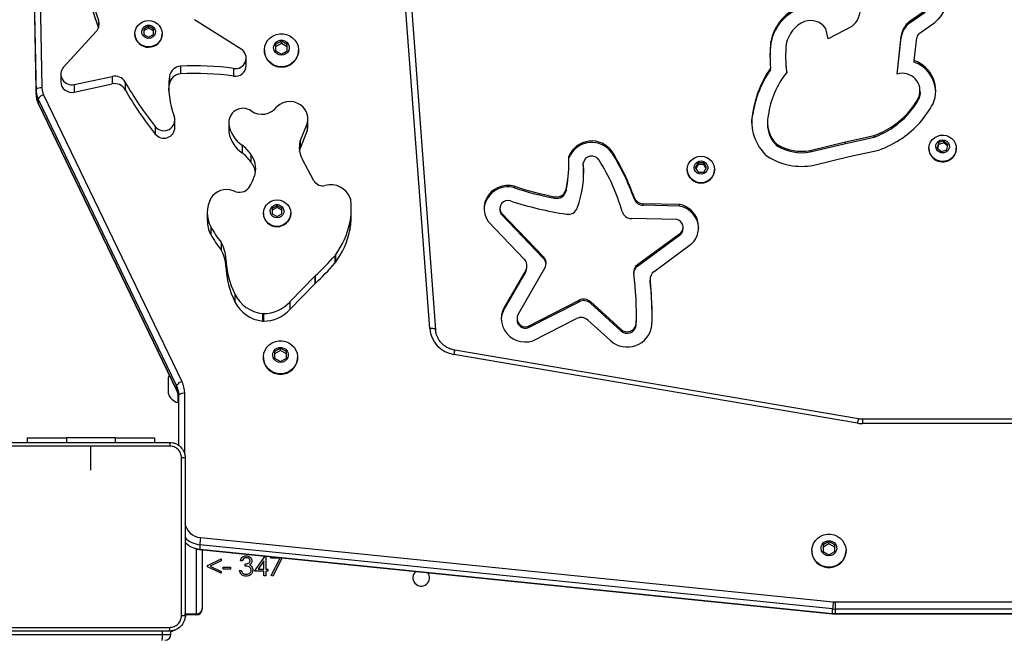
# Model space of a CAD drawing. Units: millimetres. Extents: x -300 to 994, y -245 to 1171.
# Drawn here: x 401 to 451, y 556 to 587 of the extents above; entities that cross this region are included whole.
import ezdxf

# ---------------------------------------------------------------- set-up
doc = ezdxf.new("R2010")
doc.units = ezdxf.units.MM

msp = doc.modelspace()

# ---------------------------------------------------------------- linework, layer by layer
at = {"color": 7, "linetype": 'Continuous', "lineweight": 25}
for p, q in [((401.644, 583.766), (401.231, 606.618)), ((401.231, 606.385), (401.644, 583.533)), ((401.531, 606.701), (401.944, 583.849)), ((421.778, 571.537), (419.998, 595.373)), ((420.297, 595.316), (422.077, 571.481)), ((446.306, 587.239), (447.116, 587.802)), ((446.306, 587.161), (447.116, 587.725)), ((404.834, 587.317), (404.834, 586.929)), ((412.138, 585.836), (409.747, 587.338)), ((446.306, 587.161), (446.306, 587.239)), ((446.81, 586.637), (447.612, 587.196)), ((404.714, 586.73), (403.054, 584.917)), ((407.402, 586.999), (407.152, 586.859)), ((407.402, 586.911), (407.152, 586.771)), ((407.152, 586.859), (407.152, 586.581)), ((407.652, 586.859), (407.402, 586.999)), ((407.402, 586.911), (407.402, 586.999)), ((407.652, 586.771), (407.402, 586.911)), ((407.652, 586.581), (407.652, 586.859)), ((442.155, 586.364), (442.033, 586.874)), ((443.368, 586.994), (442.155, 586.364)), ((406.702, 586.619), (406.702, 586.606)), ((407.152, 586.581), (407.402, 586.441)), ((407.402, 586.441), (407.652, 586.581)), ((408.102, 586.606), (408.102, 586.619)), ((414.196, 586.241), (413.896, 586.074)), ((414.496, 586.074), (414.196, 586.241)), ((414.196, 586.124), (414.196, 586.241)), ((439.224, 586.134), (439.224, 586.211)), ((445.683, 584.557), (445.894, 586.503)), ((445.692, 584.559), (445.894, 586.425)), ((445.894, 586.425), (445.894, 586.503)), ((446.562, 585.247), (446.688, 586.408)), ((413.321, 585.777), (413.321, 585.764)), ((414.196, 586.124), (413.896, 585.957)), ((413.896, 586.074), (413.896, 585.739)), ((413.896, 585.739), (414.196, 585.572)), ((414.496, 585.957), (414.196, 586.124)), ((414.196, 585.572), (414.496, 585.739)), ((414.496, 585.739), (414.496, 586.074)), ((415.071, 585.764), (415.071, 585.777)), ((412.394, 584.992), (412.394, 585.38)), ((439.982, 585.467), (439.982, 585.389)), ((446.562, 585.169), (446.562, 585.247)), ((409.041, 584.955), (409.041, 584.566)), ((411.749, 584.842), (411.749, 584.453)), ((439.21, 584.777), (439.21, 584.854)), ((402.913, 584.556), (402.913, 584.168)), ((403.598, 584.025), (405.531, 584.44)), ((405.531, 584.44), (405.531, 584.052)), ((406.204, 584.145), (406.204, 583.757)), ((408.466, 584.431), (408.466, 584.043)), ((401.644, 583.533), (401.644, 583.766)), ((403.598, 583.637), (405.531, 584.052)), ((403.598, 584.025), (403.598, 583.637)), ((446.86, 583.616), (446.86, 583.693)), ((408.834, 568.636), (401.756, 583.296)), ((401.756, 583.296), (401.756, 583.063)), ((402.028, 583.496), (409.106, 568.836)), ((446.795, 583.288), (446.795, 583.365)), ((401.756, 583.063), (408.834, 568.403)), ((401.758, 583.055), (401.756, 583.063)), ((401.758, 583.055), (408.836, 568.395)), ((408.749, 581.824), (408.749, 582.212)), ((415.55, 581.871), (415.55, 582.259)), ((438.303, 582.492), (438.303, 582.57)), ((407.741, 581.878), (407.741, 581.49)), ((411.499, 582.098), (411.499, 581.71)), ((411.499, 581.71), (411.512, 581.581)), ((411.512, 581.969), (411.512, 581.581)), ((415.155, 581.118), (415.515, 582.017)), ((415.155, 580.73), (415.515, 581.628)), ((415.515, 582.017), (415.515, 581.628)), ((439.053, 582.092), (439.053, 582.014)), ((445.487, 581.838), (445.487, 581.916)), ((443.048, 581.091), (444.509, 581.407)), ((443.048, 581.013), (444.509, 581.33)), ((444.509, 581.33), (444.509, 581.407)), ((448.07, 581.134), (447.796, 581.048)), ((448.285, 580.948), (448.07, 581.134)), ((448.07, 581.046), (448.07, 581.134)), ((412.186, 580.918), (412.186, 580.53)), ((415.155, 581.118), (415.155, 580.73)), ((439.54, 580.888), (439.54, 580.965)), ((441.24, 580.652), (443.048, 581.091)), ((441.24, 580.574), (443.048, 581.013)), ((441.24, 580.574), (441.24, 580.652)), ((443.048, 581.013), (443.048, 581.091)), ((443.233, 580.339), (444.74, 580.665)), ((447.31, 580.761), (447.31, 580.748)), ((447.796, 581.048), (447.736, 580.775)), ((447.736, 580.775), (447.951, 580.589)), ((447.796, 580.96), (447.752, 580.761)), ((447.796, 580.96), (447.796, 581.048)), ((448.07, 581.046), (447.796, 580.96)), ((447.951, 580.589), (448.225, 580.675)), ((448.269, 580.874), (448.07, 581.046)), ((448.225, 580.675), (448.285, 580.948)), ((448.71, 580.748), (448.71, 580.761)), ((412.627, 580.455), (412.627, 580.067)), ((415.857, 579.102), (415.261, 580.215)), ((428.899, 580.066), (428.899, 580.144)), ((431.106, 580.513), (431.106, 580.59)), ((441.416, 579.898), (443.233, 580.339)), ((429.628, 579.92), (429.628, 579.997)), ((434.952, 579.674), (434.952, 579.661)), ((435.508, 580.017), (435.363, 579.775)), ((435.363, 579.775), (435.508, 579.534)), ((435.508, 579.929), (435.39, 579.731)), ((435.796, 580.017), (435.508, 580.017)), ((435.508, 579.929), (435.508, 580.017)), ((435.796, 579.929), (435.508, 579.929)), ((435.941, 579.775), (435.796, 580.017)), ((435.796, 579.929), (435.796, 580.017)), ((435.914, 579.731), (435.796, 579.929)), ((435.796, 579.534), (435.941, 579.775)), ((436.352, 579.661), (436.352, 579.674)), ((435.508, 579.534), (435.796, 579.534)), ((426.113, 578.737), (426.113, 578.815)), ((428.758, 578.666), (428.758, 578.588)), ((411.871, 578.54), (411.719, 578.586)), ((428.168, 578.203), (428.168, 578.281)), ((432.233, 578.175), (432.233, 578.253)), ((413.971, 577.823), (413.721, 577.683)), ((413.971, 577.735), (413.721, 577.595)), ((413.721, 577.683), (413.721, 577.404)), ((414.221, 577.683), (413.971, 577.823)), ((413.971, 577.735), (413.971, 577.823)), ((414.221, 577.595), (413.971, 577.735)), ((414.221, 577.404), (414.221, 577.683)), ((417.769, 577.307), (417.769, 577.696)), ((425.363, 577.68), (425.363, 577.602)), ((434.559, 577.885), (432.695, 577.926)), ((432.695, 577.926), (432.695, 577.849)), ((434.559, 577.808), (432.695, 577.849)), ((434.559, 577.808), (434.559, 577.885)), ((410.404, 577.459), (410.404, 577.071)), ((413.271, 577.443), (413.271, 577.43)), ((413.721, 577.404), (413.971, 577.265)), ((413.971, 577.265), (414.221, 577.404)), ((414.671, 577.43), (414.671, 577.443)), ((425.428, 577.462), (427.599, 575.208)), ((425.428, 577.385), (425.428, 577.462)), ((425.428, 577.385), (427.599, 575.131)), ((434.415, 577.116), (432.093, 577.167)), ((410.577, 576.736), (410.577, 576.348)), ((417.698, 576.961), (417.698, 576.572)), ((424.765, 577.017), (426.618, 575.093)), ((434.735, 576.642), (434.735, 576.719)), ((432.403, 574.808), (434.622, 576.442)), ((432.403, 574.73), (434.622, 576.364)), ((434.622, 576.364), (434.622, 576.442)), ((411.109, 575.952), (411.109, 575.564)), ((433.252, 574.461), (435.191, 575.889)), ((411.354, 575.097), (411.354, 574.709)), ((416.924, 575.267), (416.924, 574.879)), ((416.954, 575.301), (416.954, 574.913)), ((427.599, 575.131), (427.599, 575.208)), ((427.67, 574.644), (426.302, 572.27)), ((426.751, 574.687), (426.751, 574.764)), ((432.403, 574.808), (432.403, 574.73)), ((414.631, 572.912), (415.905, 574.219)), ((415.905, 574.219), (415.905, 573.831)), ((415.925, 574.239), (415.925, 573.851)), ((426.688, 574.529), (425.588, 572.619)), ((426.688, 574.452), (425.588, 572.542)), ((426.688, 574.452), (426.688, 574.529)), ((433.055, 574.077), (433.055, 573.999)), ((414.631, 572.523), (415.905, 573.831)), ((433.058, 573.951), (433.055, 573.999)), ((433.058, 574.028), (433.058, 573.951)), ((411.818, 573.294), (411.818, 572.906)), ((414.617, 572.897), (414.617, 572.508)), ((414.631, 572.912), (414.631, 572.523)), ((425.588, 572.542), (425.588, 572.619)), ((426.798, 571.649), (429.421, 572.99)), ((426.798, 571.572), (429.421, 572.912)), ((429.421, 572.912), (429.421, 572.99)), ((429.996, 572.916), (431.56, 571.507)), ((429.996, 572.916), (429.996, 572.839)), ((429.996, 572.839), (431.56, 571.429)), ((413.226, 572.311), (413.226, 571.923)), ((413.282, 572.308), (413.282, 571.919)), ((426.243, 572.058), (426.243, 571.98)), ((432.351, 572.162), (432.351, 572.24)), ((426.798, 571.572), (426.798, 571.649)), ((427.061, 570.909), (429.292, 572.05)), ((429.867, 571.976), (431.032, 570.926)), ((432.344, 571.699), (432.344, 571.776)), ((431.56, 571.429), (431.56, 571.507)), ((413.271, 570.065), (413.271, 570.052)), ((414.146, 570.529), (413.846, 570.362)), ((414.146, 570.413), (413.846, 570.245)), ((413.846, 570.362), (413.846, 570.027)), ((414.446, 570.362), (414.146, 570.529)), ((414.146, 570.413), (414.146, 570.529)), ((414.446, 570.245), (414.146, 570.413)), ((414.446, 570.027), (414.446, 570.362)), ((415.021, 570.052), (415.021, 570.065)), ((443.655, 566.699), (423.013, 570.215)), ((443.705, 566.917), (423.064, 570.433)), ((413.846, 570.027), (414.146, 569.86)), ((414.146, 569.86), (414.446, 570.027)), ((408.396, 569.029), (408.396, 568.872)), ((408.396, 568.872), (408.396, 568.229)), ((408.834, 568.403), (408.834, 568.636)), ((408.836, 568.395), (408.834, 568.403)), ((408.896, 568.244), (408.896, 567.754)), ((408.946, 565.547), (408.946, 568.146)), ((409.246, 568.224), (409.246, 565.109)), ((408.896, 567.754), (408.946, 567.754)), ((454.958, 566.9), (443.915, 566.9)), ((443.915, 566.9), (443.915, 566.677)), ((454.958, 566.677), (443.915, 566.677)), ((401.196, 565.944), (401.196, 565.72)), ((401.196, 565.944), (403.196, 565.944)), ((405.696, 565.944), (403.196, 565.944)), ((403.196, 565.944), (403.196, 565.72)), ((404.446, 564.295), (404.446, 565.532)), ((405.696, 565.944), (407.696, 565.944)), ((405.696, 565.944), (405.696, 565.72)), ((407.696, 565.944), (407.696, 565.72)), ((442.384, 557.198), (410.021, 560.483)), ((410.021, 560.483), (410.021, 560.25)), ((410.052, 560.849), (442.415, 557.564)), ((442.196, 560.644), (441.896, 560.476)), ((442.196, 560.527), (441.896, 560.36)), ((441.896, 560.476), (441.896, 560.142)), ((442.496, 560.476), (442.196, 560.644)), ((442.196, 560.527), (442.196, 560.644)), ((442.496, 560.36), (442.196, 560.527)), ((442.496, 560.142), (442.496, 560.476)), ((409.846, 556.955), (409.846, 560.275)), ((410.021, 560.25), (442.384, 556.965)), ((410.022, 560.24), (442.385, 556.955)), ((410.146, 560.228), (410.146, 557.219)), ((441.321, 560.18), (441.321, 560.167)), ((441.896, 560.142), (442.196, 559.975)), ((442.196, 559.975), (442.496, 560.142)), ((443.071, 560.167), (443.071, 560.18)), ((410.415, 559.424), (411.107, 559.754)), ((411.107, 559.655), (410.546, 559.388)), ((411.107, 559.754), (411.107, 559.655)), ((412.184, 559.664), (412.094, 559.664)), ((412.338, 559.395), (412.338, 559.497)), ((412.825, 559.126), (413.358, 559.901)), ((413.299, 559.662), (413.001, 559.228)), ((413.299, 559.228), (413.299, 559.662)), ((413.389, 559.898), (413.389, 559.228)), ((413.658, 559.792), (413.658, 559.871)), ((414.122, 559.792), (413.658, 559.792)), ((413.67, 558.912), (414.122, 559.792)), ((414.232, 559.813), (413.748, 558.869)), ((410.415, 559.352), (410.415, 559.424)), ((411.107, 559.023), (410.415, 559.352)), ((410.546, 559.388), (411.107, 559.121)), ((411.107, 559.121), (411.107, 559.023)), ((411.21, 559.331), (411.594, 559.331)), ((411.21, 559.228), (411.21, 559.331)), ((411.594, 559.228), (411.21, 559.228)), ((411.594, 559.331), (411.594, 559.228)), ((412.056, 559.164), (412.145, 559.164)), ((413.299, 559.126), (412.825, 559.126)), ((413.001, 559.228), (413.299, 559.228)), ((413.299, 558.895), (413.299, 559.126)), ((413.389, 559.228), (413.504, 559.228)), ((413.389, 559.126), (413.389, 558.895)), ((413.504, 559.126), (413.389, 559.126)), ((413.504, 559.228), (413.504, 559.126)), ((413.389, 558.895), (413.299, 558.895)), ((413.748, 558.869), (413.67, 558.912)), ((442.509, 557.559), (470.03, 557.559)), ((442.509, 557.559), (442.509, 557.191)), ((409.246, 556.955), (409.846, 556.955)), ((409.846, 556.895), (409.846, 556.955)), ((410.146, 557.219), (410.146, 557.195)), ((442.384, 556.965), (442.384, 557.198)), ((442.385, 556.955), (442.509, 556.948)), ((470.03, 557.191), (442.509, 557.191)), ((442.509, 557.191), (442.509, 556.958)), ((442.509, 556.958), (470.03, 556.958)), ((442.509, 556.958), (442.509, 556.948)), ((409.846, 556.895), (409.246, 556.895)), ((442.509, 556.948), (470.03, 556.948)), ((408.116, 555.895), (408.116, 556.095)), ((408.54, 555.895), (408.54, 556.095)), ((389.902, 555.895), (408.116, 555.895)), ((408.116, 555.895), (408.54, 555.895))]:
    msp.add_line(p, q, dxfattribs=at)
at = {"color": 7, "linetype": 'Continuous', "lineweight": 25, "flags": 128}
for points in [[(446.041, 590.085), (446.283, 590.131), (446.529, 590.143), (446.774, 590.122), (447.013, 590.067), (447.243, 589.98), (447.457, 589.862), (447.651, 589.717), (447.822, 589.546), (447.967, 589.353), (448.081, 589.142), (448.163, 588.918), (448.212, 588.685), (448.226, 588.447), (448.205, 588.211), (448.149, 587.979), (448.06, 587.757), (447.939, 587.55), (447.788, 587.362), (447.612, 587.196)], [(407.402, 585.943), (407.246, 585.96), (407.098, 586.01), (406.966, 586.09), (406.855, 586.197), (406.771, 586.326), (406.72, 586.469), (406.702, 586.619), (406.72, 586.769), (406.771, 586.912), (406.855, 587.041), (406.966, 587.148), (407.098, 587.228), (407.246, 587.278), (407.402, 587.295), (407.558, 587.278), (407.706, 587.228), (407.839, 587.148), (407.949, 587.041), (408.033, 586.912), (408.085, 586.769), (408.102, 586.619), (408.085, 586.469), (408.033, 586.326), (407.949, 586.197), (407.839, 586.09), (407.706, 586.01), (407.558, 585.96), (407.402, 585.943)], [(407.402, 586.382), (407.288, 586.4), (407.187, 586.453), (407.109, 586.535), (407.063, 586.637), (407.053, 586.748), (407.082, 586.856), (407.145, 586.949), (407.235, 587.017), (407.344, 587.053), (407.46, 587.053), (407.569, 587.017), (407.66, 586.949), (407.723, 586.856), (407.751, 586.748), (407.741, 586.637), (407.695, 586.535), (407.617, 586.453), (407.516, 586.4), (407.402, 586.382)], [(414.196, 584.932), (414.02, 584.949), (413.851, 585), (413.696, 585.083), (413.562, 585.195), (413.454, 585.33), (413.376, 585.483), (413.331, 585.649), (413.322, 585.82), (413.349, 585.989), (413.411, 586.149), (413.504, 586.294), (413.626, 586.418), (413.772, 586.516), (413.934, 586.583), (414.108, 586.618), (414.285, 586.618), (414.458, 586.583), (414.621, 586.516), (414.766, 586.418), (414.888, 586.294), (414.982, 586.149), (415.043, 585.989), (415.07, 585.82), (415.061, 585.649), (415.017, 585.483), (414.939, 585.33), (414.83, 585.195), (414.696, 585.083), (414.541, 585), (414.372, 584.949), (414.196, 584.932)], [(414.196, 585.52), (414.078, 585.537), (413.971, 585.587), (413.884, 585.665), (413.824, 585.765), (413.797, 585.877), (413.806, 585.992), (413.85, 586.099), (413.924, 586.189), (414.023, 586.254), (414.137, 586.288), (414.256, 586.288), (414.37, 586.254), (414.468, 586.189), (414.543, 586.099), (414.586, 585.992), (414.595, 585.877), (414.569, 585.765), (414.509, 585.665), (414.422, 585.587), (414.314, 585.537), (414.196, 585.52)], [(408.44, 583.724), (408.443, 583.786), (408.466, 584.043)], [(415.515, 582.017), (415.547, 582.195), (415.542, 582.377), (415.498, 582.554), (415.418, 582.718), (415.306, 582.864), (415.166, 582.985), (415.003, 583.076), (414.825, 583.133), (414.638, 583.155), (414.451, 583.14), (414.271, 583.089), (414.105, 583.003), (413.96, 582.888)], [(446.86, 583.616), (446.846, 583.461), (446.795, 583.288)], [(438.253, 582.053), (438.26, 582.191), (438.303, 582.492)], [(415.515, 581.628), (415.547, 581.807), (415.55, 581.871)], [(448.531, 580.309), (448.414, 580.208), (448.277, 580.135), (448.126, 580.094), (447.97, 580.086), (447.815, 580.111), (447.671, 580.169), (447.543, 580.257), (447.439, 580.37), (447.363, 580.503), (447.32, 580.649), (447.312, 580.8), (447.338, 580.949), (447.399, 581.089), (447.49, 581.212), (447.607, 581.313), (447.744, 581.386), (447.895, 581.427), (448.051, 581.436), (448.206, 581.41), (448.35, 581.352), (448.478, 581.264), (448.582, 581.151), (448.658, 581.018), (448.701, 580.872), (448.709, 580.721), (448.683, 580.572), (448.622, 580.432), (448.531, 580.309)], [(448.271, 580.636), (448.181, 580.566), (448.072, 580.529), (447.957, 580.527), (447.848, 580.562), (447.756, 580.629), (447.692, 580.722), (447.662, 580.829), (447.67, 580.94), (447.715, 581.043), (447.792, 581.126), (447.893, 581.18), (448.006, 581.2), (448.12, 581.183), (448.222, 581.131), (448.301, 581.05), (448.349, 580.949), (448.36, 580.838), (448.333, 580.73), (448.271, 580.636)], [(415.123, 580.596), (415.127, 580.616), (415.155, 580.73)], [(434.952, 579.674), (434.97, 579.825), (435.021, 579.968), (435.105, 580.096), (435.216, 580.203), (435.348, 580.284), (435.496, 580.334), (435.652, 580.351), (435.808, 580.334), (435.956, 580.284), (436.088, 580.203), (436.199, 580.096), (436.283, 579.968), (436.334, 579.825), (436.352, 579.674), (436.334, 579.524), (436.283, 579.381), (436.199, 579.253), (436.088, 579.146), (435.956, 579.065), (435.808, 579.015), (435.652, 578.998), (435.496, 579.015), (435.348, 579.065), (435.216, 579.146), (435.105, 579.253), (435.021, 579.381), (434.97, 579.524), (434.952, 579.674)], [(429.628, 579.92), (429.647, 579.629), (429.65, 579.473)], [(435.302, 579.775), (435.321, 579.885), (435.376, 579.983), (435.461, 580.058), (435.566, 580.103), (435.681, 580.112), (435.793, 580.085), (435.889, 580.024), (435.96, 579.936), (435.997, 579.831), (435.997, 579.72), (435.96, 579.614), (435.889, 579.527), (435.793, 579.466), (435.681, 579.438), (435.566, 579.448), (435.461, 579.492), (435.376, 579.568), (435.321, 579.666), (435.302, 579.775)], [(426.113, 578.815), (425.904, 578.853), (425.691, 578.856), (425.481, 578.823), (425.28, 578.756), (425.094, 578.656), (424.928, 578.526), (424.789, 578.37), (424.68, 578.194), (424.603, 578.002), (424.563, 577.8), (424.559, 577.594), (424.592, 577.391), (424.662, 577.197), (424.765, 577.017)], [(413.971, 576.767), (413.816, 576.784), (413.668, 576.834), (413.535, 576.914), (413.424, 577.021), (413.341, 577.149), (413.289, 577.292), (413.271, 577.443), (413.289, 577.593), (413.341, 577.736), (413.424, 577.864), (413.535, 577.971), (413.668, 578.052), (413.816, 578.102), (413.971, 578.119), (414.127, 578.102), (414.275, 578.052), (414.408, 577.971), (414.519, 577.864), (414.602, 577.736), (414.654, 577.593), (414.671, 577.443), (414.654, 577.292), (414.602, 577.149), (414.519, 577.021), (414.408, 576.914), (414.275, 576.834), (414.127, 576.784), (413.971, 576.767)], [(413.971, 577.206), (413.858, 577.224), (413.756, 577.277), (413.678, 577.359), (413.632, 577.461), (413.623, 577.572), (413.651, 577.679), (413.714, 577.773), (413.805, 577.841), (413.914, 577.877), (414.029, 577.877), (414.138, 577.841), (414.229, 577.773), (414.292, 577.679), (414.32, 577.572), (414.311, 577.461), (414.264, 577.359), (414.186, 577.277), (414.085, 577.224), (413.971, 577.206)], [(425.363, 577.602), (425.377, 577.497), (425.428, 577.385)], [(425.588, 572.619), (425.505, 572.433), (425.455, 572.235), (425.441, 572.033), (425.462, 571.831), (425.518, 571.635), (425.608, 571.451), (425.728, 571.285), (425.876, 571.14), (426.047, 571.022), (426.236, 570.933), (426.438, 570.876), (426.646, 570.853), (426.856, 570.864), (427.061, 570.909)], [(432.344, 571.699), (432.351, 572.022), (432.351, 572.162)], [(422.077, 571.481), (422.071, 571.495), (422.054, 571.509), (422.027, 571.52), (421.989, 571.529), (421.944, 571.536), (421.892, 571.539), (421.836, 571.54), (421.778, 571.537)], [(414.146, 569.22), (413.97, 569.237), (413.801, 569.288), (413.646, 569.371), (413.512, 569.483), (413.404, 569.618), (413.326, 569.771), (413.281, 569.937), (413.272, 570.108), (413.299, 570.277), (413.361, 570.437), (413.454, 570.582), (413.576, 570.706), (413.722, 570.804), (413.884, 570.871), (414.058, 570.906), (414.235, 570.906), (414.408, 570.871), (414.571, 570.804), (414.716, 570.706), (414.838, 570.582), (414.932, 570.437), (414.993, 570.277), (415.02, 570.108), (415.011, 569.937), (414.967, 569.771), (414.889, 569.618), (414.78, 569.483), (414.646, 569.371), (414.491, 569.288), (414.322, 569.237), (414.146, 569.22)], [(414.146, 569.808), (414.028, 569.825), (413.921, 569.875), (413.834, 569.953), (413.774, 570.053), (413.747, 570.165), (413.756, 570.28), (413.8, 570.388), (413.874, 570.478), (413.973, 570.542), (414.087, 570.576), (414.206, 570.576), (414.32, 570.542), (414.418, 570.478), (414.493, 570.388), (414.536, 570.28), (414.545, 570.165), (414.519, 570.053), (414.459, 569.953), (414.372, 569.875), (414.264, 569.825), (414.146, 569.808)], [(408.461, 569.172), (408.429, 569.112), (408.396, 569.029)], [(442.196, 559.335), (442.02, 559.352), (441.851, 559.403), (441.696, 559.486), (441.562, 559.597), (441.454, 559.733), (441.376, 559.886), (441.331, 560.052), (441.322, 560.223), (441.349, 560.392), (441.411, 560.552), (441.504, 560.697), (441.626, 560.821), (441.772, 560.919), (441.934, 560.986), (442.108, 561.021), (442.285, 561.021), (442.458, 560.986), (442.621, 560.919), (442.766, 560.821), (442.888, 560.697), (442.982, 560.552), (443.043, 560.392), (443.07, 560.223), (443.061, 560.052), (443.017, 559.886), (442.939, 559.733), (442.83, 559.597), (442.696, 559.486), (442.541, 559.403), (442.372, 559.352), (442.196, 559.335)], [(442.196, 559.923), (442.078, 559.94), (441.971, 559.99), (441.884, 560.068), (441.824, 560.168), (441.797, 560.28), (441.806, 560.395), (441.85, 560.502), (441.924, 560.592), (442.023, 560.657), (442.137, 560.691), (442.256, 560.691), (442.37, 560.657), (442.468, 560.592), (442.543, 560.502), (442.586, 560.395), (442.595, 560.28), (442.569, 560.168), (442.509, 560.068), (442.422, 559.99), (442.314, 559.94), (442.196, 559.923)], [(410.022, 560.24), (410.021, 560.241), (410.021, 560.25)], [(442.385, 556.955), (442.384, 556.955), (442.384, 556.965)], [(408.775, 556.13), (408.667, 556.078), (408.54, 556.035)]]:
    msp.add_lwpolyline(points, dxfattribs=at)
at = {"color": 7, "linetype": 'Continuous', "lineweight": 25}
for centre, radius, start, end in [((426.463, 595.076), 22.978, 193.7358, 199.7349), ((426.461, 594.687), 22.976, 193.7357, 199.7352), ((441.55, 585.777), 2.367, 112.6009, 169.4349), ((441.55, 585.7), 2.367, 112.6012, 169.4349), ((442.615, 587.929), 1.201, 308.8112, 4.0851), ((404.289, 587.123), 0.579, 317.208, 19.6388), ((441.574, 585.788), 1.589, 113.4482, 168.6043), ((441.247, 586.354), 0.943, 33.4862, 108.8839), ((447.052, 586.337), 1.17, 129.6031, 171.861), ((447.052, 586.26), 1.17, 129.6037, 171.8619), ((407.389, 586.616), 0.687, 180.865, 271.121), ((407.412, 586.62), 0.69, 269.1707, 358.8442), ((445.86, 585.467), 6.678, 173.5984, 185.2643), ((447.086, 586.343), 0.404, 133.1792, 170.6662), ((411.845, 585.377), 0.544, 259.8532, 57.4473), ((414.181, 585.779), 0.86, 180.9762, 271.0089), ((414.211, 585.779), 0.86, 268.9903, 359.0238), ((445.858, 585.389), 6.676, 173.5981, 179.6684), ((445.914, 585.467), 5.932, 173.8506, 187.984), ((445.918, 585.389), 5.936, 180.0017, 187.3335), ((446.007, 583.693), 1.65, 336.6868, 70.3167), ((445.991, 583.601), 1.669, 1.8311, 69.9749), ((403.465, 584.556), 0.547, 138.6403, 284.1566), ((409.067, 584.35), 0.606, 92.4717, 172.2464), ((409.823, 571.218), 13.759, 81.9529, 93.2596), ((411.84, 585), 0.554, 260.5957, 359.115), ((443.477, 581.838), 5.225, 144.7483, 171.9554), ((443.477, 581.761), 5.225, 144.7475, 171.9561), ((403.47, 584.179), 0.557, 181.134, 283.3325), ((405.666, 583.833), 0.622, 30.1095, 102.5141), ((420.822, 592.403), 16.789, 209.4621, 218.821), ((412.708, 583.918), 4.272, 173.1062, 200.8307), ((409.067, 583.961), 0.606, 92.4702, 172.248), ((409.823, 570.831), 13.757, 81.952, 93.2605), ((443.53, 581.838), 4.478, 141.2106, 172.3012), ((445.946, 583.687), 0.908, 339.2089, 106.8358), ((401.88, 583.495), 0.36, 79.7852, 131.0454), ((402.771, 583.787), 1.127, 181.0687, 205.8153), ((402.789, 583.864), 0.845, 181.0729, 205.8103), ((405.666, 583.445), 0.622, 30.1052, 102.5184), ((420.822, 592.015), 16.789, 209.4624, 218.8211), ((402.771, 583.554), 1.127, 181.0681, 205.816), ((402.178, 583.008), 0.51, 107.0401, 145.6638), ((443.151, 585.339), 4.144, 304.3144, 331.5607), ((443.151, 585.261), 4.145, 304.3157, 331.5594), ((412.227, 582.082), 0.725, 54.0965, 188.9952), ((413.194, 583.45), 0.95, 235.2428, 323.7128), ((443.175, 585.353), 4.924, 304.3167, 331.9905), ((408.184, 582.22), 0.56, 217.6774, 18.6396), ((440.563, 582.094), 2.309, 168.1095, 228.7206), ((440.603, 582.093), 1.55, 167.1377, 226.6674), ((408.184, 581.841), 0.565, 218.403, 358.2382), ((413.069, 582.227), 1.579, 189.4044, 235.9961), ((440.607, 582.018), 1.555, 180.1336, 226.6228), ((442.926, 585.649), 4.527, 290.4666, 304.4569), ((442.926, 585.571), 4.527, 290.4666, 304.4569), ((413.069, 581.839), 1.579, 189.4065, 235.994), ((430.067, 579.867), 1.267, 34.8394, 157.4853), ((442.931, 585.688), 5.339, 289.8076, 304.4508), ((410.914, 579.267), 2.084, 34.755, 52.3875), ((416.253, 580.79), 1.146, 163.3416, 210.1122), ((430.067, 579.789), 1.267, 34.8397, 157.4862), ((440.795, 583.004), 2.394, 238.381, 280.7161), ((440.795, 582.927), 2.394, 238.3797, 280.7158), ((448.012, 580.768), 0.702, 181.6767, 317.7213), ((448.048, 580.749), 0.662, 316.8521, 359.8954), ((410.915, 578.879), 2.083, 34.7498, 52.3927), ((411.696, 579.717), 1.188, 347.0934, 38.4022), ((421.116, 580.144), 7.783, 349.0535, 1.5308), ((430.067, 579.915), 0.447, 32.8336, 169.3459), ((421.806, 574.707), 10.212, 15.9919, 32.2522), ((420.988, 574.271), 11.93, 19.4993, 31.9875), ((420.987, 574.193), 11.93, 19.4997, 31.9872), ((440.795, 583.053), 3.216, 236.9186, 281.133), ((411.687, 579.325), 1.197, 9.5449, 38.2961), ((421.114, 580.067), 7.785, 349.0544, 359.9971), ((424.438, 579.512), 5.212, 339.7137, 5.3461), ((435.652, 579.679), 0.7, 181.4506, 358.5494), ((408.631, 580.908), 4.469, 332.2842, 340.5556), ((412.405, 579.555), 0.46, 342.994, 347.0319), ((411.386, 577.704), 0.943, 69.3206, 147.6926), ((412.053, 579.12), 0.608, 252.6028, 331.543), ((416.301, 579.347), 0.506, 208.8894, 285.6742), ((416.71, 577.805), 1.089, 22.1558, 104.5258), ((425.769, 577.573), 1.214, 73.5437, 176.9198), ((431.405, 594.969), 16.999, 251.8625, 259.0232), ((431.405, 594.893), 17.001, 251.8635, 259.0234), ((428.27, 578.77), 0.499, 258.2416, 347.9928), ((412.005, 577.459), 1.601, 152.1224, 206.8594), ((417.282, 578.045), 0.469, 5.9818, 21.2957), ((428.27, 578.692), 0.499, 258.2376, 347.9936), ((432.701, 578.425), 0.498, 200.156, 269.2953), ((432.701, 578.347), 0.498, 200.1509, 269.2965), ((413.936, 577.696), 3.833, 348.9445, 5.969), ((425.776, 577.679), 0.409, 71.1997, 211.9443), ((431.508, 595.393), 18.209, 252.0881, 261.3797), ((428.859, 577.885), 0.502, 260.8033, 338.9259), ((434.351, 576.721), 1.182, 315.2305, 79.8963), ((434.334, 576.625), 1.204, 2.6007, 79.2476), ((413.958, 577.44), 0.687, 180.8637, 271.1214), ((413.981, 577.444), 0.69, 269.1711, 358.8438), ((413.938, 577.307), 3.832, 348.9415, 0.0021), ((432.099, 577.664), 0.497, 196.6969, 269.3648), ((434.329, 576.72), 0.405, 316.5304, 77.6766), ((412.008, 577.072), 1.604, 180.036, 206.8424), ((416.734, 580.35), 7.14, 210.4076, 218.0177), ((413.54, 577.829), 4.248, 323.4742, 348.1974), ((434.333, 576.643), 0.401, 316.0686, 359.8555), ((416.736, 579.963), 7.142, 210.409, 218.0163), ((413.54, 577.441), 4.248, 323.4748, 348.1974), ((409.639, 575.068), 1.715, 0.9652, 31.024), ((409.639, 574.68), 1.715, 0.9642, 31.0251), ((415.785, 575.274), 4.434, 182.2826, 206.5216), ((407.931, 583.004), 11.863, 312.3672, 319.2935), ((416.72, 575.474), 0.29, 314.6373, 323.5598), ((426.281, 574.764), 0.471, 330.0327, 44.2865), ((427.262, 574.88), 0.471, 330.0336, 44.285), ((427.258, 574.8), 0.475, 4.9133, 44.1161), ((415.785, 574.886), 4.434, 182.2832, 206.521), ((407.926, 582.621), 11.87, 312.3693, 319.2915), ((416.718, 575.087), 0.293, 314.6739, 323.5232), ((426.282, 574.687), 0.47, 329.9611, 359.9582), ((432.682, 574.422), 0.476, 125.9261, 187.3112), ((432.684, 574.343), 0.478, 125.9924, 175.0283), ((416.256, 573.877), 0.49, 132.3568, 135.7408), ((416.321, 572.24), 16.03, 358.342, 7.6056), ((433.531, 574.076), 0.476, 125.9408, 185.6739), ((416.236, 573.51), 0.461, 132.2509, 135.8467), ((415.848, 572.231), 17.303, 358.2128, 5.9628), ((415.844, 572.153), 17.307, 0.1294, 5.9623), ((413.425, 574.097), 1.797, 206.5592, 263.6477), ((413.425, 573.709), 1.797, 206.561, 263.6472), ((413.29, 574.098), 1.79, 269.7604, 317.8607), ((414.97, 572.581), 0.473, 135.7316, 138.2183), ((429.655, 572.533), 0.513, 48.3048, 117.0777), ((429.655, 572.455), 0.513, 48.3048, 117.0777), ((413.287, 572.824), 0.516, 263.2557, 269.4761), ((413.29, 573.709), 1.79, 269.7611, 317.8618), ((415.025, 572.142), 0.548, 135.9015, 138.0484), ((426.609, 571.974), 1.168, 150.932, 178.0393), ((426.675, 572.059), 0.428, 150.6248, 286.6809), ((429.526, 571.593), 0.513, 48.3048, 117.0777), ((413.287, 572.44), 0.521, 263.2584, 269.4247), ((426.679, 571.991), 0.436, 181.3812, 285.8417), ((431.885, 571.866), 1.269, 227.7851, 352.1), ((431.884, 571.84), 0.465, 225.7667, 352.1399), ((431.884, 571.762), 0.465, 225.7682, 352.1384), ((423.241, 571.666), 1.469, 185.0122, 261.0929), ((414.131, 570.067), 0.86, 180.9759, 271.0092), ((414.161, 570.067), 0.86, 268.9908, 359.0241), ((424.26, 570.042), 1.259, 161.8935, 172.0944), ((409.255, 568.348), 0.51, 107.0359, 145.668), ((407.82, 568.145), 1.127, 0.0385, 25.8163), ((407.839, 568.223), 1.408, 0.0318, 25.8204), ((409.084, 568.452), 0.723, 198, 254.9376), ((407.82, 567.912), 1.127, 0.0385, 25.8163), ((409.176, 567.875), 0.355, 78.6341, 130.3825), ((444.9, 566.527), 1.257, 161.8885, 172.1054), ((443.915, 568.23), 1.553, 260.342, 269.9996), ((410.129, 561.731), 0.885, 189.1319, 265.0152), ((410.14, 561.46), 1.215, 223.8936, 264.3735), ((410.14, 561.693), 1.216, 224.0344, 264.3699), ((415.68, 560.183), 5.667, 173.2453, 176.9586), ((442.181, 560.182), 0.86, 180.9783, 271.0092), ((442.211, 560.182), 0.86, 268.9908, 359.0225), ((421.346, 558.795), 0.425, 130.3956, 38.0104), ((448.029, 556.898), 5.653, 173.2407, 176.9632), ((442.509, 558.48), 0.921, 264.1686, 270.0284), ((409.863, 557.238), 0.284, 266.5514, 356.0669), ((409.846, 557.195), 0.3, 270, 0), ((442.51, 558.443), 1.252, 264.2299, 269.9812), ((442.51, 558.21), 1.252, 264.2299, 269.9812), ((408.246, 557.095), 1.1, 334.8905, 349.5243), ((408.24, 555.895), 0.3, 270, 0)]:
    msp.add_arc(centre, radius, start, end, dxfattribs=at)
for points, knots in [([(422.152, 571.159), (422.15, 571.163), (422.121, 571.223), (422.095, 571.332), (422.082, 571.438), (422.077, 571.482)], [0, 0, 0, 0, 0.03666, 0.596673, 1, 1, 1, 1]), ([(423.064, 570.433), (423.034, 570.439), (422.94, 570.457), (422.789, 570.508), (422.618, 570.596), (422.464, 570.71), (422.332, 570.845), (422.224, 570.996), (422.175, 571.106), (422.152, 571.159)], [0, 0, 0, 0, 0.073944, 0.2294, 0.385029, 0.540835, 0.696945, 0.853405, 1, 1, 1, 1]), ([(443.915, 566.9), (443.884, 566.9), (443.814, 566.901), (443.744, 566.912), (443.705, 566.917)], [0, 0, 0, 0, 0.436359, 1, 1, 1, 1]), ([(404.446, 565.532), (403.773, 565.532), (402.427, 565.532), (401.083, 565.532), (400.411, 565.532)], [0, 0, 0, 0, 0.499992, 1, 1, 1, 1]), ([(400.421, 565.72), (401.315, 565.72), (403.103, 565.72), (405.789, 565.72), (407.577, 565.72), (408.471, 565.72)], [0, 0, 0, 0, 0.333296, 0.666701, 1, 1, 1, 1]), ([(408.482, 565.532), (407.81, 565.532), (406.465, 565.532), (405.119, 565.532), (404.446, 565.532)], [0, 0, 0, 0, 0.500008, 1, 1, 1, 1]), ([(408.471, 565.72), (408.473, 565.717), (408.475, 565.711), (408.479, 565.669), (408.481, 565.607), (408.482, 565.557), (408.482, 565.532)], [0, 0, 0, 0, 0.250402, 0.500134, 0.750098, 1, 1, 1, 1]), ([(408.471, 565.72), (408.526, 565.716), (408.633, 565.71), (408.834, 565.645), (409.051, 565.5), (409.197, 565.282), (409.262, 565.082), (409.268, 564.974), (409.271, 564.92)], [0, 0, 0, 0, 0.130544, 0.257575, 0.500017, 0.742662, 0.869631, 1, 1, 1, 1]), ([(409.084, 564.93), (409.075, 565.009), (409.056, 565.167), (408.917, 565.366), (408.718, 565.504), (408.561, 565.523), (408.482, 565.532)], [0, 0, 0, 0, 0.24996, 0.500045, 0.749964, 1, 1, 1, 1]), ([(409.084, 556.859), (409.084, 557.755), (409.083, 559.548), (409.083, 562.241), (409.084, 564.034), (409.084, 564.93)], [0, 0, 0, 0, 0.333337, 0.666663, 1, 1, 1, 1]), ([(409.271, 564.92), (409.268, 564.921), (409.262, 564.924), (409.22, 564.927), (409.158, 564.93), (409.109, 564.93), (409.084, 564.93)], [0, 0, 0, 0, 0.2499444, 0.499872, 0.7496044, 1, 1, 1, 1]), ([(409.271, 564.92), (409.271, 564.026), (409.271, 562.238), (409.271, 559.552), (409.271, 557.764), (409.271, 556.87)], [0, 0, 0, 0, 0.333295, 0.666702, 1, 1, 1, 1]), ([(409.271, 560.604), (409.316, 560.561), (409.407, 560.474), (409.57, 560.372), (409.748, 560.295), (409.902, 560.255), (409.994, 560.244), (410.022, 560.24)], [0, 0, 0, 0, 0.218934, 0.446144, 0.673729, 0.901694, 1, 1, 1, 1]), ([(412.094, 559.664), (412.106, 559.702), (412.129, 559.779), (412.205, 559.864), (412.298, 559.913), (412.36, 559.918), (412.392, 559.92)], [0, 0, 0, 0, 0.280267, 0.559688, 0.779746, 1, 1, 1, 1]), ([(412.393, 559.818), (412.367, 559.816), (412.315, 559.812), (412.232, 559.762), (412.202, 559.701), (412.184, 559.664)], [0, 0, 0, 0, 0.280612, 0.560354, 1, 1, 1, 1]), ([(412.338, 559.497), (412.394, 559.503), (412.479, 559.511), (412.562, 559.569), (412.59, 559.619), (412.593, 559.647), (412.594, 559.661)], [0, 0, 0, 0, 0.4994231, 0.7489947, 0.8745605, 1, 1, 1, 1]), ([(412.392, 559.92), (412.432, 559.916), (412.513, 559.907), (412.61, 559.843), (412.672, 559.756), (412.68, 559.692), (412.684, 559.661)], [0, 0, 0, 0, 0.280072, 0.559857, 0.780086, 1, 1, 1, 1]), ([(412.594, 559.661), (412.589, 559.687), (412.579, 559.74), (412.502, 559.804), (412.434, 559.813), (412.393, 559.818)], [0, 0, 0, 0, 0.278874, 0.560065, 1, 1, 1, 1]), ([(412.684, 559.661), (412.682, 559.637), (412.679, 559.591), (412.643, 559.515), (412.596, 559.477), (412.567, 559.455)], [0, 0, 0, 0, 0.280489, 0.560764, 1, 1, 1, 1]), ([(412.389, 558.869), (412.343, 558.873), (412.252, 558.881), (412.143, 558.958), (412.081, 559.059), (412.064, 559.129), (412.056, 559.164)], [0, 0, 0, 0, 0.279878, 0.558961, 0.779256, 1, 1, 1, 1]), ([(412.145, 559.164), (412.155, 559.135), (412.171, 559.083), (412.208, 559.043), (412.224, 559.026)], [0, 0, 0, 0, 0.560716, 1, 1, 1, 1]), ([(412.224, 559.026), (412.252, 559.008), (412.304, 558.976), (412.364, 558.973), (412.391, 558.972)], [0, 0, 0, 0, 0.55873, 1, 1, 1, 1]), ([(412.645, 559.183), (412.644, 559.201), (412.641, 559.236), (412.61, 559.299), (412.544, 559.361), (412.441, 559.388), (412.372, 559.392), (412.338, 559.395)], [0, 0, 0, 0, 0.125269, 0.250492, 0.499241, 0.749069, 1, 1, 1, 1]), ([(412.735, 559.192), (412.728, 559.143), (412.714, 559.044), (412.62, 558.937), (412.505, 558.878), (412.428, 558.872), (412.389, 558.869)], [0, 0, 0, 0, 0.279339, 0.558839, 0.779278, 1, 1, 1, 1]), ([(412.391, 558.972), (412.425, 558.974), (412.495, 558.979), (412.579, 559.03), (412.635, 559.102), (412.642, 559.156), (412.645, 559.183)], [0, 0, 0, 0, 0.280574, 0.560151, 0.78031, 1, 1, 1, 1]), ([(412.567, 559.455), (412.59, 559.443), (412.632, 559.421), (412.662, 559.385), (412.675, 559.369)], [0, 0, 0, 0, 0.55976, 1, 1, 1, 1]), ([(412.675, 559.369), (412.695, 559.339), (412.729, 559.284), (412.733, 559.22), (412.735, 559.192)], [0, 0, 0, 0, 0.559459, 1, 1, 1, 1]), ([(409.271, 556.87), (409.268, 556.815), (409.262, 556.708), (409.197, 556.507), (409.051, 556.29), (408.833, 556.144), (408.633, 556.079), (408.526, 556.073), (408.471, 556.07)], [0, 0, 0, 0, 0.130544, 0.257584, 0.500013, 0.742671, 0.869631, 1, 1, 1, 1]), ([(408.482, 556.257), (408.561, 556.266), (408.718, 556.285), (408.917, 556.424), (409.056, 556.623), (409.074, 556.78), (409.084, 556.859)], [0, 0, 0, 0, 0.249956, 0.500064, 0.749965, 1, 1, 1, 1]), ([(409.084, 556.859), (409.109, 556.859), (409.158, 556.86), (409.22, 556.862), (409.262, 556.866), (409.268, 556.868), (409.271, 556.87)], [0, 0, 0, 0, 0.2503956, 0.500128, 0.7500556, 1, 1, 1, 1]), ([(400.411, 556.257), (401.307, 556.257), (403.1, 556.258), (405.793, 556.258), (407.586, 556.257), (408.482, 556.257)], [0, 0, 0, 0, 0.333337, 0.666663, 1, 1, 1, 1]), ([(408.471, 556.07), (407.577, 556.07), (405.789, 556.07), (403.103, 556.07), (401.315, 556.07), (400.421, 556.07)], [0, 0, 0, 0, 0.333296, 0.666702, 1, 1, 1, 1]), ([(408.471, 556.07), (408.473, 556.073), (408.475, 556.079), (408.479, 556.121), (408.481, 556.183), (408.482, 556.232), (408.482, 556.257)], [0, 0, 0, 0, 0.249955, 0.499888, 0.749561, 1, 1, 1, 1]), ([(408.085, 555.595), (408.085, 555.595), (408.088, 555.595), (408.094, 555.601), (408.103, 555.636), (408.111, 555.704), (408.115, 555.794), (408.116, 555.861), (408.116, 555.895)], [0, 0, 0, 0, 0.005229, 0.143394, 0.357907, 0.572049, 0.786017, 1, 1, 1, 1])]:
    msp.add_open_spline(points, degree=3, knots=knots, dxfattribs=at)

doc.saveas('drawing.dxf')
